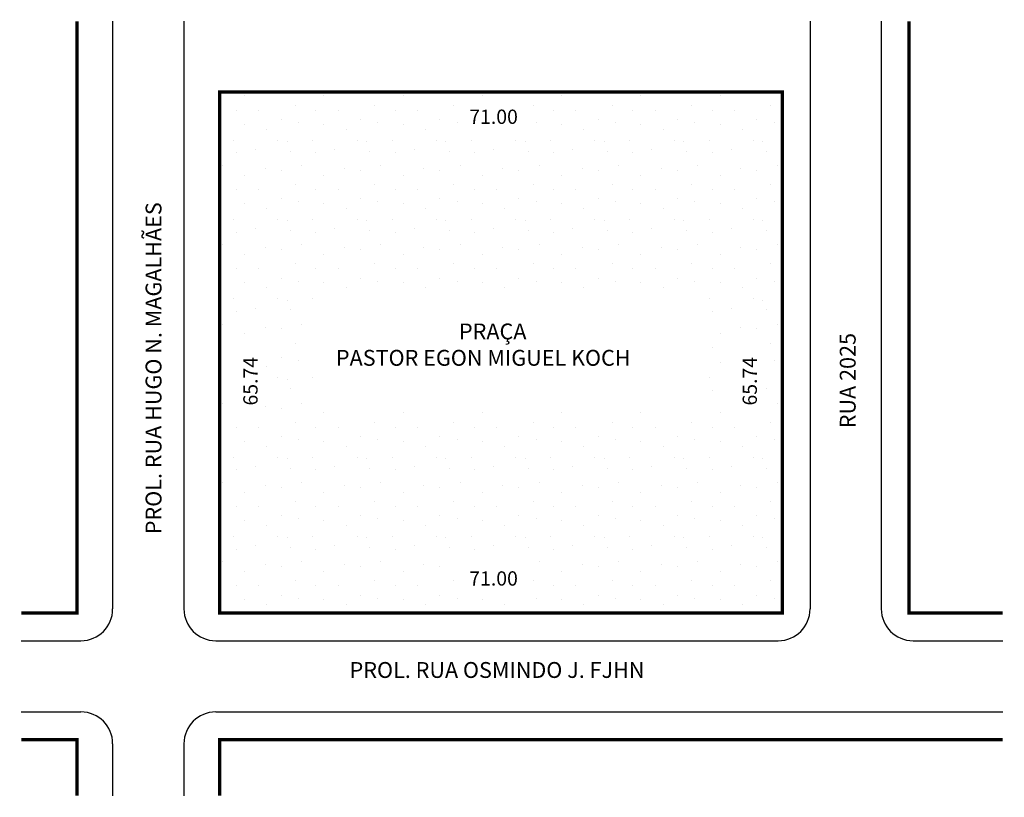
# Model space of a CAD drawing. Extents: x -23 to 101, y -103 to -4.
import ezdxf

# ---------------------------------------------------------------- set-up
doc = ezdxf.new("R2010")
doc.units = 0
doc.header["$MEASUREMENT"] = 0
doc.layers.get('0').update_dxf_attribs({"linetype": 'CONTINUOUS'})

msp = doc.modelspace()

# ---------------------------------------------------------------- hatches: boundary and pattern name
h = msp.add_hatch()
h.set_pattern_fill('STIPPLE', color=256, scale=10, style=0)
h.set_pattern_definition([(0, (0.4, 0.2), (0, 10), [0, -10]), (0, (3.6, 0.4), (0, 10), [0, -10]), (0, (1.8, 2.6), (0, 10), [0, -10]), (0, (4, 4.2), (0, 10), [0, -10]), (0, (1.4, 4.8), (0, 10), [0, -10]), (0, (2.2, 7.2), (0, 10), [0, -10]), (0, (0.8, 9), (0, 10), [0, -10]), (0, (4, 8.8), (0, 10), [0, -10]), (0, (6.4, 9.2), (0, 10), [0, -10]), (0, (7.6, 6.8), (0, 10), [0, -10]), (0, (9.6, 6.6), (0, 10), [0, -10]), (0, (9.6, 3), (0, 10), [0, -10]), (0, (7.8, 1.8), (0, 10), [0, -10]), (0, (5, 2.4), (0, 10), [0, -10]), (0, (6.8, 4.2), (0, 10), [0, -10]), (0, (5, 6), (0, 10), [0, -10]), (0, (9.2, 0.4), (0, 10), [0, -10])])
h.paths.add_polyline_path([(72.85, -13.51), (1.85, -13.51), (1.85, -79.25), (72.85, -79.25)])
h.paths.add_polyline_path([(41.12, -77.09), (32.05, -77.09), (32.05, -72.78), (41.12, -72.78)], flags=16)
h.paths.add_polyline_path([(41.12, -19.27), (32.05, -19.27), (32.05, -14.95), (41.12, -14.95)], flags=0)
h.paths.add_polyline_path([(70.53, -54.35), (66.37, -54.35), (66.37, -44.63), (70.53, -44.63)], flags=0)
h.paths.add_polyline_path([(7.53, -54.35), (3.36, -54.35), (3.36, -44.63), (7.53, -44.63)], flags=0)
h.paths.add_polyline_path([(63.56, -53.79), (13.93, -53.79), (13.93, -39.12), (63.56, -39.12)], flags=0)

# ---------------------------------------------------------------- linework, layer by layer
for p, q in [((-11.65, -4.59), (-11.65, -78.75)), ((-2.65, -4.59), (-2.65, -78.75)), ((76.35, -4.59), (76.35, -78.75)), ((85.35, -4.59), (85.35, -78.75)), ((-23.18, -82.75), (-15.65, -82.75)), ((1.35, -82.75), (72.35, -82.75)), ((89.35, -82.75), (100.67, -82.75)), ((-23.18, -91.75), (-15.65, -91.75)), ((1.35, -91.75), (100.67, -91.75)), ((-11.65, -95.75), (-11.65, -102.32)), ((-2.65, -95.75), (-2.65, -102.32))]:
    msp.add_line(p, q)
at = {"const_width": 0.4}
for points in [[(-16.15, -4.59), (-16.15, -79.25), (-23.18, -79.25)], [(88.85, -4.59), (88.85, -79.25), (100.67, -79.25)], [(-23.18, -95.25), (-16.15, -95.25), (-16.15, -102.32)], [(100.67, -95.25), (1.85, -95.25), (1.85, -102.32)]]:
    msp.add_lwpolyline(points, dxfattribs=at)
msp.add_lwpolyline([(72.85, -13.51), (72.85, -79.25), (1.85, -79.25), (1.85, -13.51)], close=True, dxfattribs=at)
for centre, start, end in [((-15.65, -78.75), 270, 360), ((1.35, -78.75), 180, 270), ((72.35, -78.75), 270, 360), ((89.35, -78.75), 180, 270), ((-15.65, -95.75), 360, 90), ((1.35, -95.75), 90, 180)]:
    msp.add_arc(centre, 4, start, end)

# ---------------------------------------------------------------- texts
for s, height, p in [('71.00', 1.8, (33.35, -17.54)), ('PRAÇA', 2, (32.05, -44.73)), ('PASTOR EGON MIGUEL KOCH', 2, (16.52, -48.06)), ('71.00', 1.8, (33.35, -75.8)), ('PROL. RUA OSMINDO J. FJHN', 2, (18.25, -87.45))]:
    msp.add_text(s, height=height).set_placement(p)
for s, height, p in [('PROL. RUA HUGO N. MAGALHÃES', 2, (-5.49, -69.32)), ('RUA 2025', 2, (82.11, -55.95)), ('65.74', 1.8, (6.64, -53.08)), ('65.74', 1.8, (69.65, -53.08))]:
    msp.add_text(s, height=height, rotation=90).set_placement(p)

doc.saveas('drawing.dxf')
